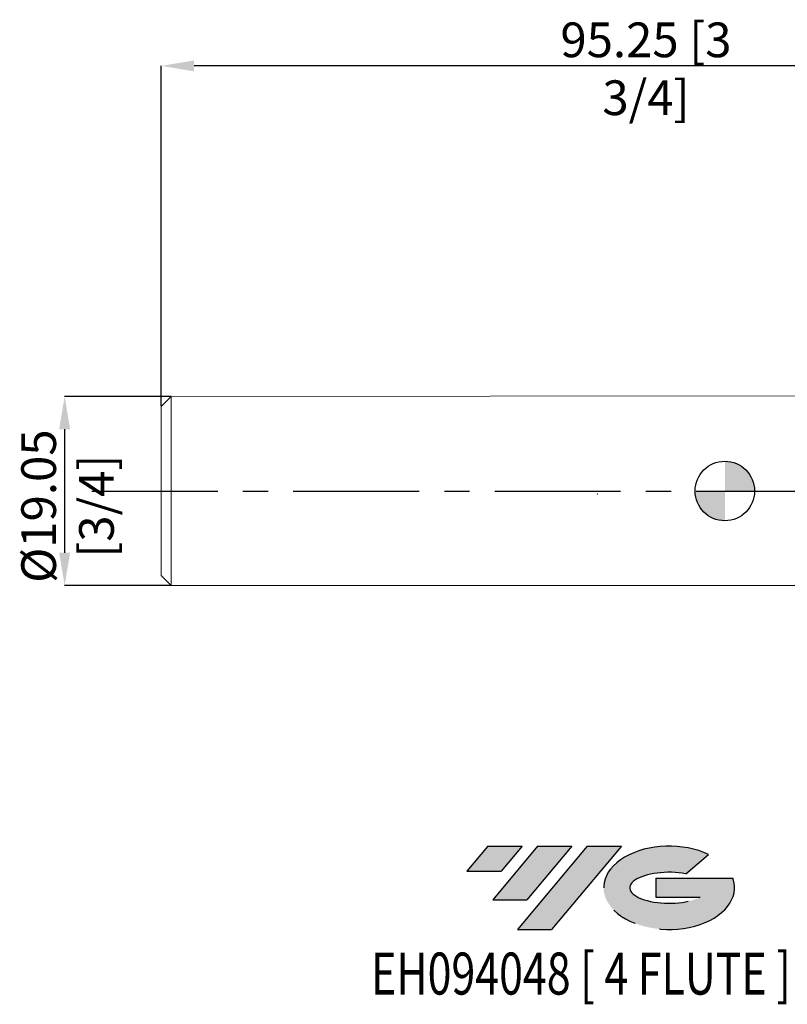
# Model space of a CAD drawing. Units: millimetres. Extents: x -71 to 59, y -52 to 48.
# Drawn here: x -71 to 6, y -52 to 48 of the extents above; entities that cross this region are included whole.
import ezdxf
from ezdxf.enums import TextEntityAlignment as Align

# ---------------------------------------------------------------- set-up
doc = ezdxf.new("R2010")
doc.units = ezdxf.units.MM
doc.header["$PDSIZE"] = -1
doc.linetypes.add('CENTERX2', pattern=[20.319999999999997, 12.7, -2.54, 2.54, -2.54])
for name, color, linetype in [('FORMAT', 2, 'Continuous'), ('중심선', 1, 'CENTERX2'), ('해칭선', 100, 'Continuous')]:
    doc.layers.add(name, color=color, linetype=linetype)
doc.layers.add('외형선', color=4, linetype='Continuous', lineweight=30)
doc.layers.add('치수문자_일반주서', color=7, linetype='Continuous', lineweight=15)
doc.styles.add('SLDTEXTSTYLE0', font='TXT', dxfattribs={"width": 0.75})
doc.dimstyles.new('SLDDIMSTYLE1', dxfattribs={"dimtxt": 3.5, "dimasz": 3.302, "dimexe": 0, "dimexo": 0.0625, "dimgap": 0.875, "dimtad": 1, "dimrnd": 1e-09, "dimzin": 12, "dimdsep": 46, "dimtxsty": 'SLDTEXTSTYLE0', "dimsah": 1, "dimcen": 0.09, "dimadec": 0, "dimazin": 3, "dimtfac": 1, "dimtmove": 0, "dimatfit": 0, "dimfxl": 1, "dimfrac": 2, "dimtolj": 1, "dimtzin": 12, "dimarcsym": 0})
doc.dimstyles.new('SLDDIMSTYLE2', dxfattribs={"dimtxt": 3.5, "dimasz": 3.302, "dimexe": 0, "dimexo": 0.0625, "dimgap": 0.875, "dimtad": 1, "dimrnd": 1e-09, "dimzin": 4, "dimdsep": 46, "dimtxsty": 'SLDTEXTSTYLE0', "dimsah": 1, "dimcen": 0.09, "dimadec": 0, "dimazin": 1, "dimtfac": 1, "dimtofl": 0, "dimtmove": 0, "dimatfit": 3, "dimfxl": 1, "dimfrac": 2, "dimtolj": 1, "dimtzin": 12, "dimarcsym": 0})

# ---------------------------------------------------------------- blocks, each defined once
blk = doc.blocks.new('블럭10')
at = {"layer": '중심선'}
for p, q in [((2.268634060543552, 16.24717430164393), (0.1404042013395286, 13.71084872107135)), ((2.268634060543552, 16.24717430164393), (5.714909304380834, 16.24717430164393)), ((7.28139805157953, 16.24717430164393), (2.750260043222114, 10.84717430164391)), ((5.714909304380834, 16.24717430164393), (3.58671253028996, 13.71088815037384)), ((12.29416204261559, 16.24717430164393), (5.245725140726316, 7.84717430164391)), ((10.72767329541681, 16.24717430164393), (6.196535287059397, 10.84717430164391)), ((7.28139805157953, 16.24717430164393), (10.72767329541681, 16.24717430164393)), ((15.74043728645272, 16.24717430164393), (8.692000384563599, 7.84717430164391)), ((12.29416204261559, 16.24717430164393), (15.74043728645272, 16.24717430164393)), ((22.22332737316547, 13.45928029700563), (24.52862924686651, 15.39360700705356)), ((0.1404042013395286, 13.71084872107135), (3.58671253028996, 13.71088815037384)), ((19.22039502424796, 13.00717430171391), (19.22036997980202, 11.08717430171403)), ((19.22039502424796, 13.00717430171391), (26.96566020931264, 13.00717430171391)), ((19.22036997980202, 11.08717430171403), (23.66174974927406, 11.08717430171406)), ((2.750260043222114, 10.84717430164391), (6.196535287059397, 10.84717430164391)), ((5.245725140726316, 7.84717430164391), (8.692000384563599, 7.84717430164391))]:
    blk.add_line(p, q, dxfattribs=at)
for centre, major_axis, ratio, start_param, end_param in [((20.54032771741204, 12.0471743016438), (6.600054785286829, -1.261213355974178e-13), 0.636358354079598, 0.9219305317359503, 6.513795318482858), ((20.54032771746488, 12.04717430159265), (3.960054785062283, 1.540847449632565e-10), 0.3939339440162632, 1.131841032648279, 5.62031148352944)]:
    blk.add_ellipse(centre, major_axis=major_axis, ratio=ratio, start_param=start_param, end_param=end_param, dxfattribs=at)
at = {"layer": 'FORMAT', "color": 2, "style": 'SLDTEXTSTYLE0', "width": 0.75}
blk.add_attdef('AUTOATTR0', text='', height=4.233333333333333, dxfattribs=at).set_placement((-9.522313950597932, -0.0412997538344756), align=Align.BOTTOM_LEFT)
blk = doc.blocks.new('*D13')
at = {"layer": 'Defpoints', "color": 0}
for p in [(-55.78750169873237, 9.524999882280836), (-66.59750169873237, -9.525000117719216), (-55.78750169873237, -9.525000117719175)]:
    blk.add_point(p, dxfattribs=at)
at = {"layer": '치수문자_일반주서', "color": 0, "lineweight": -2}
for p, q in [((-55.85000169873237, 9.524999882280836), (-66.59750169873244, 9.524999882280799)), ((-66.59750169873243, 6.222999882280799), (-66.59750169873239, -6.223000117719213)), ((-55.85000169873237, -9.525000117719175), (-66.59750169873237, -9.525000117719213))]:
    blk.add_line(p, q, dxfattribs=at)
at = {"layer": '치수문자_일반주서', "color": 0}
for points in [[(-66.0471683653991, 6.222999882280801), (-67.14783503206576, 6.222999882280797), (-66.59750169873244, 9.524999882280799)], [(-67.14783503206571, -6.223000117719215), (-66.04716836539906, -6.223000117719211), (-66.59750169873237, -9.525000117719213)]]:
    blk.add_solid(points, dxfattribs=at)
at = {"layer": '치수문자_일반주서', "color": 0, "insert": (-70.9725016987324, -1.526016639150104), "char_height": 3.5, "attachment_point": 2, "rotation": 90.00000000000021, "style": 'SLDTEXTSTYLE0'}
blk.add_mtext('\\A1;%%c19.05 [3/4]', dxfattribs=at)
blk = doc.blocks.new('*D15')
at = {"layer": 'Defpoints', "color": 0}
for p in [(-56.85, 42.85792746260613), (-56.85, 8.524999953806399), (38.39999963641165, 8.860547298982153)]:
    blk.add_point(p, dxfattribs=at)
at = {"layer": '치수문자_일반주서', "color": 0, "lineweight": -2}
for p, q in [((-56.85, 8.587499953806399), (-56.85000000000001, 42.85792746260613)), ((35.09799963641164, 42.85792746260613), (-53.54800000000001, 42.85792746260613)), ((38.39999963641165, 8.923047298982153), (38.39999963641164, 42.85792746260613))]:
    blk.add_line(p, q, dxfattribs=at)
at = {"layer": '치수문자_일반주서', "color": 0}
for points in [[(-53.54800000000001, 43.40826079593946), (-53.54800000000001, 42.30759412927279), (-56.85000000000001, 42.85792746260613)], [(35.09799963641164, 42.30759412927279), (35.09799963641164, 43.40826079593946), (38.39999963641164, 42.85792746260613)]]:
    blk.add_solid(points, dxfattribs=at)
at = {"layer": '치수문자_일반주서', "color": 0, "insert": (-7.957941602472324, 47.23292746260613), "char_height": 3.5, "attachment_point": 2, "style": 'SLDTEXTSTYLE0'}
blk.add_mtext('\\A1;95.25 [3 3/4]', dxfattribs=at)
blk = doc.blocks.new('SW_DOWELSYMBOL_0')
at = {"linetype": 'Continuous', "lineweight": 0}
h = blk.add_hatch(color=0, dxfattribs=at)
edge = h.paths.add_edge_path(flags=0)
edge.add_arc((1.04e-14, -3.5e-15), 3.000000000000004, 0, 90)
edge.add_line((1.04e-14, 3.000000000000001), (1.04e-14, -3.6e-15))
edge.add_line((1.04e-14, -3.5e-15), (3.000000000000015, -3.5e-15))
h = blk.add_hatch(color=0, dxfattribs=at)
edge = h.paths.add_edge_path(flags=0)
edge.add_arc((1.04e-14, -3.5e-15), 3.000000000000004, 180, 270.0000000000008)
edge.add_line((1.04e-14, -3.000000000000008), (1.04e-14, -3.6e-15))
edge.add_line((1.04e-14, -3.5e-15), (-2.999999999999994, -3.5e-15))
at = {"layer": '해칭선', "color": 0}
blk.add_circle((0, 0), 3.000000000000004, dxfattribs=at)

msp = doc.modelspace()

# ---------------------------------------------------------------- hatches: boundary and pattern name
at = {"layer": '중심선'}
for points in [[(-20.45036362774436, -35.8), (-23.89663887158164, -35.8), (-26.02486873078566, -38.33632558057259), (-22.57856040183523, -38.3362861512701)], [(-15.43759963670838, -35.80000000000003), (-18.88387488054563, -35.79999999999997), (-23.41501288890307, -41.20000000000002), (-19.96873764506579, -41.20000000000002)], [(-10.42483564567251, -35.8), (-13.8711108895096, -35.79999999999997), (-20.91954779139887, -44.20000000000002), (-17.47327254756159, -44.20000000000002)]]:
    msp.add_hatch(color=256, dxfattribs=at).paths.add_polyline_path(points, flags=0)
h = msp.add_hatch(color=256, dxfattribs=at)
edge = h.paths.add_edge_path(flags=0)
edge.add_ellipse((-5.624945214660309, -40.00000000005127), major_axis=(3.960054785062284, 1.540850780301639e-10), ratio=0.3939339440162633, start_angle=39.99803423149177, end_angle=342.90460819391564, ccw=False)
edge.add_line((-3.941945558959742, -38.58789400463833), (-1.636643685258676, -36.65356729459038))
edge.add_ellipse((-5.624945214713156, -40.00000000000015), major_axis=(6.600054785286829, -1.249000902703301e-13), ratio=0.6363583540795982, start_angle=39.99873849337408, end_angle=368.4976242363725)
edge.add_line((0.8003872771874532, -39.03999999993002), (-6.944877907877234, -39.03999999993002))
edge.add_line((-6.944877907877234, -39.03999999993002), (-6.944902952323168, -40.95999999992991))
edge.add_line((-6.944902952323168, -40.95999999992991), (-2.50352318285113, -40.95999999992988))

# ---------------------------------------------------------------- linework, layer by layer
at = {"layer": '외형선', "linetype": 'Continuous', "lineweight": 15}
for p, q in [((-55.85000169873237, 9.525000117719172), (-56.85, 8.524999953806399)), ((13, 9.5875), (-55.85000169873238, 9.525000117719172)), ((-55.85000169873237, 9.525000117719172), (-55.85000169873237, -9.525000117719175)), ((-56.85, 8.524999953806399), (-56.85, -8.524999953806402)), ((-56.85, -8.524999953806402), (-55.85000169873237, -9.525000117719175)), ((-55.85000169873237, -9.525000117719175), (13, -9.525000000000002))]:
    msp.add_line(p, q, dxfattribs=at)
at = {"layer": '중심선'}
msp.add_line((-63.84999999999999, -3.6e-15), (45.39999963641165, 1.07e-14), dxfattribs=at)
at = {"layer": '치수문자_일반주서'}
msp.add_point((-12.87500036358832, -0.3168705809327363), dxfattribs=at)
at = {"layer": '해칭선'}
msp.add_circle((0, 0), 3.000000000000005, dxfattribs=at)

# ---------------------------------------------------------------- block references
at = {"color": 7, "linetype": 'Continuous'}
msp.add_blockref('블럭10', (-26.16527293212519, -52.04717430164393), dxfattribs=at).add_auto_attribs({'AUTOATTR0': 'EH094048 [ 4 FLUTE ]'})
at = {"layer": '해칭선'}
msp.add_blockref('SW_DOWELSYMBOL_0', (0, 0), dxfattribs=at)

# ---------------------------------------------------------------- dimensions: what is measured, and where the dimension line sits
at = {"layer": '치수문자_일반주서'}
dim = msp.add_linear_dim(base=(-56.85000000000001, 42.85792746260613), p1=(38.39999963641165, 8.860547298982153), p2=(-56.85, 8.524999953806399), dimstyle='SLDDIMSTYLE2', dxfattribs=at)
dim.commit()
dim.dimension.update_dxf_attribs({"geometry": '*D15', "text_midpoint": (-7.957941602472324, 42.85792746260613), "dimtype": 160})
dim = msp.add_linear_dim(base=(-66.59750169873237, -9.525000117719213), p1=(-55.78750169873237, 9.524999882280836), p2=(-55.78750169873237, -9.525000117719175), angle=90.0000000000002, text='%%c<>', dimstyle='SLDDIMSTYLE1', dxfattribs=at)
dim.commit()
dim.dimension.update_dxf_attribs({"geometry": '*D13', "text_midpoint": (-66.5975016987324, -1.526016639150088), "dimtype": 160})

doc.saveas('drawing.dxf')
